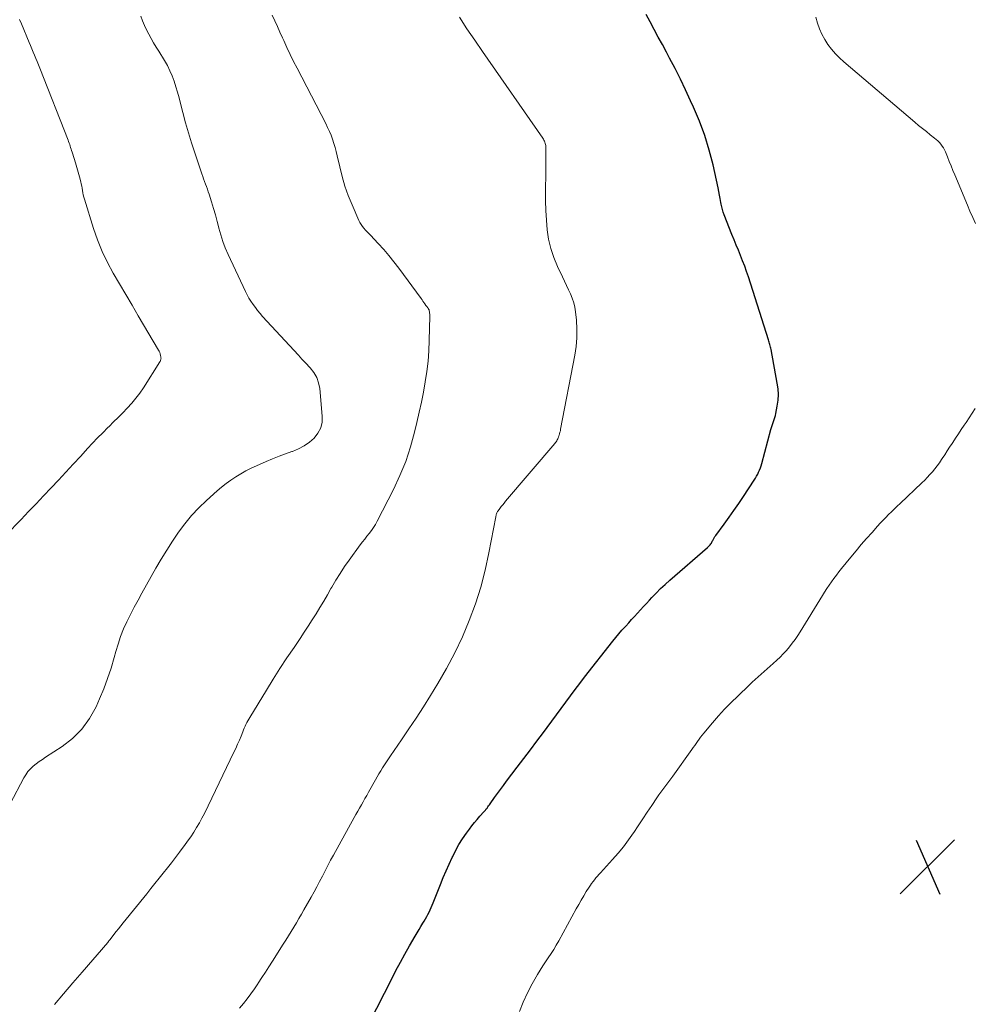
# Model space of a CAD drawing. Units: feet. Extents: x 2000000 to 2005001, y 560000 to 565000.
# Drawn here: x 2001678 to 2001815, y 561950 to 562092 of the extents above; entities that cross this region are included whole.
import ezdxf

# ---------------------------------------------------------------- set-up
doc = ezdxf.new("R2010")
doc.units = ezdxf.units.FT
doc.header["$LTSCALE"] = 100
doc.header["$MEASUREMENT"] = 0
for name, color, linetype, lineweight in [('CONTOUR INDEX', 32, 'Continuous', 25), ('CONTOUR INTERMEDIATE', 40, 'Continuous', 15), ('SPOT ELEVATION', 7, 'Continuous', 15)]:
    doc.layers.add(name, color=color, linetype=linetype, lineweight=lineweight)

# ---------------------------------------------------------------- blocks, each defined once
blk = doc.blocks.new('SPOT')
at = {"layer": 'SPOT ELEVATION', "lineweight": 25}
for p, q in [((-3.95, -3.95), (3.86, 3.85)), ((-1.67, 3.81), (1.74, -3.97))]:
    blk.add_line(p, q, dxfattribs=at)

msp = doc.modelspace()

# ---------------------------------------------------------------- linework, layer by layer
at = {"layer": 'CONTOUR INDEX', "elevation": 880, "flags": 128}
msp.add_lwpolyline([(2001728.32, 561947.58), (2001731.49, 561953.86), (2001732.11, 561955.06), (2001732.75, 561956.26), (2001733.4, 561957.44), (2001734.06, 561958.61), (2001734.87, 561960.02), (2001735.14, 561960.49), (2001735.42, 561960.95), (2001735.69, 561961.42), (2001735.97, 561961.88), (2001736.15, 561962.17), (2001736.33, 561962.49), (2001736.52, 561962.82), (2001736.69, 561963.14), (2001736.86, 561963.47), (2001737.02, 561963.81), (2001737.18, 561964.14), (2001737.33, 561964.48), (2001737.47, 561964.83), (2001738.51, 561967.46), (2001738.91, 561968.44), (2001739.32, 561969.41), (2001739.74, 561970.37), (2001740.18, 561971.34), (2001740.26, 561971.49), (2001740.69, 561972.36), (2001741.16, 561973.2), (2001741.68, 561974.01), (2001742.23, 561974.81), (2001742.67, 561975.41), (2001743.03, 561975.88), (2001743.4, 561976.35), (2001743.78, 561976.81), (2001744.17, 561977.26), (2001744.72, 561977.87), (2001744.84, 561978.01), (2001744.96, 561978.15), (2001745.08, 561978.3), (2001745.2, 561978.44), (2001745.31, 561978.59), (2001745.42, 561978.74), (2001745.53, 561978.89), (2001745.64, 561979.05), (2001746.27, 561979.93), (2001746.7, 561980.52), (2001747.12, 561981.11), (2001747.56, 561981.7), (2001748, 561982.28), (2001749.54, 561984.3), (2001750.48, 561985.55), (2001751.42, 561986.8), (2001752.36, 561988.05), (2001753.3, 561989.31), (2001753.82, 561990.01), (2001754.49, 561990.91), (2001755.16, 561991.82), (2001755.83, 561992.73), (2001756.5, 561993.65), (2001757.17, 561994.55), (2001757.84, 561995.46), (2001758.53, 561996.36), (2001759.22, 561997.25), (2001763.28, 562002.43), (2001763.71, 562002.96), (2001764.14, 562003.49), (2001764.59, 562004), (2001765.05, 562004.51), (2001765.12, 562004.59), (2001765.55, 562005.05), (2001765.97, 562005.52), (2001766.4, 562005.99), (2001766.82, 562006.46), (2001767.25, 562006.93), (2001767.68, 562007.4), (2001768.11, 562007.86), (2001768.54, 562008.33), (2001768.89, 562008.71), (2001769.51, 562009.35), (2001770.14, 562009.98), (2001770.79, 562010.59), (2001771.45, 562011.18), (2001776.87, 562015.88), (2001776.98, 562015.98), (2001777.08, 562016.08), (2001777.18, 562016.19), (2001777.27, 562016.3), (2001777.35, 562016.42), (2001777.43, 562016.54), (2001777.5, 562016.67), (2001777.57, 562016.8), (2001777.63, 562016.91), (2001777.72, 562017.1), (2001777.83, 562017.28), (2001777.94, 562017.46), (2001778.06, 562017.63), (2001779.26, 562019.25), (2001779.97, 562020.24), (2001780.68, 562021.23), (2001781.37, 562022.23), (2001782.05, 562023.24), (2001783.59, 562025.56), (2001783.77, 562025.84), (2001783.94, 562026.13), (2001784.09, 562026.42), (2001784.23, 562026.72), (2001784.36, 562027.03), (2001784.48, 562027.34), (2001784.58, 562027.65), (2001784.68, 562027.97), (2001785.99, 562032.86), (2001786.07, 562033.15), (2001786.16, 562033.44), (2001786.26, 562033.73), (2001786.37, 562034.01), (2001786.47, 562034.3), (2001786.56, 562034.58), (2001786.63, 562034.88), (2001786.7, 562035.17), (2001786.9, 562036.23), (2001787.01, 562037.06), (2001787.06, 562037.88), (2001787.01, 562038.71), (2001786.91, 562039.54), (2001786.01, 562044.38), (2001785.98, 562044.55), (2001785.94, 562044.72), (2001785.9, 562044.89), (2001785.85, 562045.06), (2001785.81, 562045.23), (2001785.76, 562045.4), (2001785.7, 562045.56), (2001785.65, 562045.73), (2001782.76, 562054.82), (2001782.5, 562055.6), (2001782.23, 562056.36), (2001781.93, 562057.12), (2001781.63, 562057.88), (2001781.31, 562058.63), (2001781, 562059.38), (2001780.69, 562060.13), (2001780.39, 562060.89), (2001779.26, 562063.74), (2001779.13, 562064.11), (2001779.01, 562064.48), (2001778.92, 562064.87), (2001778.85, 562065.25), (2001778.8, 562065.52), (2001778.72, 562066.05), (2001778.62, 562066.57), (2001778.52, 562067.1), (2001778.41, 562067.62), (2001777.68, 562070.89), (2001777.13, 562073.02), (2001776.5, 562075.12), (2001775.73, 562077.18), (2001774.88, 562079.2), (2001774.45, 562080.13), (2001773.72, 562081.68), (2001772.98, 562083.22), (2001772.21, 562084.75), (2001771.42, 562086.27), (2001770.97, 562087.13), (2001770.39, 562088.21), (2001769.81, 562089.29), (2001769.23, 562090.37), (2001768.65, 562091.45), (2001768.06, 562092.52)], dxfattribs=at)
at = {"layer": 'CONTOUR INTERMEDIATE', "flags": 128}
for points, elevation in [([(2001673.9, 562015.49), (2001678.22, 562019.94), (2001679.31, 562021.06), (2001680.39, 562022.19), (2001681.47, 562023.33), (2001682.54, 562024.46), (2001683.61, 562025.6), (2001684.68, 562026.75), (2001685.74, 562027.89), (2001686.8, 562029.04), (2001687.79, 562030.11), (2001688.51, 562030.88), (2001689.23, 562031.64), (2001689.97, 562032.38), (2001690.71, 562033.13), (2001690.87, 562033.28), (2001691.53, 562033.94), (2001692.2, 562034.61), (2001692.85, 562035.27), (2001693.5, 562035.94), (2001694.13, 562036.63), (2001694.73, 562037.35), (2001695.28, 562038.1), (2001695.81, 562038.87), (2001698.16, 562042.57), (2001698.2, 562042.66), (2001698.25, 562042.75), (2001698.28, 562042.84), (2001698.31, 562042.93), (2001698.33, 562043.03), (2001698.34, 562043.12), (2001698.33, 562043.22), (2001698.32, 562043.31), (2001698.27, 562043.52), (2001698.22, 562043.72), (2001698.16, 562043.91), (2001698.07, 562044.1), (2001697.98, 562044.28), (2001695.08, 562049.2), (2001694.18, 562050.73), (2001693.28, 562052.26), (2001692.38, 562053.79), (2001691.48, 562055.32), (2001690.64, 562056.88), (2001689.87, 562058.47), (2001689.22, 562060.11), (2001688.63, 562061.78), (2001687.33, 562065.97), (2001687.24, 562066.28), (2001687.17, 562066.59), (2001687.11, 562066.91), (2001687.06, 562067.22), (2001687.01, 562067.54), (2001686.95, 562067.86), (2001686.88, 562068.17), (2001686.81, 562068.48), (2001686.63, 562069.19), (2001686.45, 562069.86), (2001686.26, 562070.52), (2001686.06, 562071.18), (2001685.85, 562071.84), (2001685.55, 562072.75), (2001685.48, 562072.96), (2001685.42, 562073.18), (2001685.35, 562073.39), (2001685.29, 562073.61), (2001685.22, 562073.82), (2001685.15, 562074.04), (2001685.07, 562074.25), (2001684.99, 562074.46), (2001680.93, 562084.82), (2001680.74, 562085.29), (2001680.56, 562085.75), (2001680.36, 562086.21), (2001680.16, 562086.67), (2001679.96, 562087.13), (2001679.76, 562087.59), (2001679.57, 562088.05), (2001679.38, 562088.51), (2001678.29, 562091.17), (2001678.02, 562091.82)], 864), ([(2001676.66, 561979.06), (2001678.61, 561982.76), (2001678.9, 561983.23), (2001679.21, 561983.67), (2001679.58, 561984.07), (2001679.98, 561984.44), (2001680.41, 561984.78), (2001680.85, 561985.11), (2001681.3, 561985.43), (2001681.76, 561985.74), (2001684.13, 561987.27), (2001685.64, 561988.45), (2001686.98, 561989.78), (2001688.08, 561991.31), (2001689, 561992.99), (2001689.51, 561994.13), (2001690.11, 561995.59), (2001690.67, 561997.07), (2001691.16, 561998.57), (2001691.61, 562000.09), (2001691.83, 562000.92), (2001692.16, 562002.02), (2001692.53, 562003.11), (2001692.97, 562004.18), (2001693.44, 562005.23), (2001693.96, 562006.27), (2001694.49, 562007.3), (2001695.04, 562008.32), (2001695.59, 562009.33), (2001697.61, 562012.9), (2001698.37, 562014.22), (2001699.17, 562015.53), (2001699.99, 562016.82), (2001700.84, 562018.09), (2001701.75, 562019.31), (2001702.72, 562020.49), (2001703.76, 562021.59), (2001704.86, 562022.65), (2001706.4, 562024.03), (2001707.05, 562024.58), (2001707.7, 562025.1), (2001708.39, 562025.59), (2001709.09, 562026.06), (2001709.81, 562026.49), (2001710.55, 562026.9), (2001711.3, 562027.28), (2001712.06, 562027.63), (2001713.47, 562028.25), (2001714.38, 562028.64), (2001715.3, 562029.01), (2001716.22, 562029.35), (2001717.15, 562029.69), (2001717.26, 562029.72), (2001718.11, 562030.08), (2001718.92, 562030.51), (2001719.66, 562031.04), (2001720.36, 562031.63), (2001720.9, 562032.33), (2001721.29, 562033.08), (2001721.48, 562033.91), (2001721.52, 562034.8), (2001721.15, 562038.75), (2001720.99, 562039.58), (2001720.72, 562040.36), (2001720.31, 562041.07), (2001719.79, 562041.73), (2001719.1, 562042.46), (2001718.84, 562042.72), (2001718.59, 562042.99), (2001718.34, 562043.26), (2001718.09, 562043.53), (2001712.95, 562049.12), (2001712.59, 562049.54), (2001712.23, 562049.95), (2001711.9, 562050.39), (2001711.57, 562050.83), (2001711.27, 562051.29), (2001710.98, 562051.75), (2001710.72, 562052.23), (2001710.47, 562052.72), (2001707.97, 562058.04), (2001707.58, 562058.96), (2001707.22, 562059.88), (2001706.92, 562060.83), (2001706.65, 562061.79), (2001706.64, 562061.85), (2001706.4, 562062.79), (2001706.15, 562063.72), (2001705.88, 562064.65), (2001705.6, 562065.58), (2001705.26, 562066.68), (2001705.14, 562067.05), (2001705.02, 562067.42), (2001704.88, 562067.78), (2001704.75, 562068.15), (2001704.61, 562068.51), (2001704.47, 562068.88), (2001704.34, 562069.24), (2001704.21, 562069.61), (2001703.2, 562072.62), (2001702.73, 562074.06), (2001702.28, 562075.5), (2001701.87, 562076.96), (2001701.48, 562078.42), (2001701.15, 562079.75), (2001700.93, 562080.55), (2001700.71, 562081.35), (2001700.47, 562082.14), (2001700.22, 562082.92), (2001699.94, 562083.7), (2001699.62, 562084.45), (2001699.25, 562085.18), (2001698.84, 562085.9), (2001698.01, 562087.24), (2001697.64, 562087.85), (2001697.27, 562088.46), (2001696.92, 562089.08), (2001696.58, 562089.7), (2001696.25, 562090.33), (2001695.95, 562090.97), (2001695.68, 562091.63), (2001695.44, 562092.3)], 868), ([(2001683.02, 561950.17), (2001684.34, 561951.73), (2001685.67, 561953.29), (2001687, 561954.84), (2001690.69, 561959.12), (2001690.73, 561959.17), (2001690.77, 561959.22), (2001690.81, 561959.27), (2001690.86, 561959.32), (2001690.9, 561959.37), (2001690.94, 561959.42), (2001690.98, 561959.47), (2001691.02, 561959.53), (2001691.58, 561960.26), (2001691.9, 561960.68), (2001692.22, 561961.09), (2001692.55, 561961.51), (2001692.88, 561961.92), (2001696.28, 561966.12), (2001696.87, 561966.86), (2001697.47, 561967.6), (2001698.06, 561968.34), (2001698.66, 561969.08), (2001699.25, 561969.83), (2001699.83, 561970.57), (2001700.41, 561971.33), (2001700.99, 561972.08), (2001701.25, 561972.42), (2001701.71, 561973.05), (2001702.17, 561973.68), (2001702.61, 561974.32), (2001703.04, 561974.97), (2001703.45, 561975.63), (2001703.85, 561976.29), (2001704.22, 561976.98), (2001704.57, 561977.67), (2001708.82, 561986.45), (2001709.09, 561987.02), (2001709.35, 561987.6), (2001709.6, 561988.18), (2001709.84, 561988.76), (2001710.09, 561989.4), (2001710.2, 561989.66), (2001710.31, 561989.93), (2001710.43, 561990.2), (2001710.55, 561990.46), (2001710.67, 561990.72), (2001710.81, 561990.97), (2001710.95, 561991.23), (2001711.09, 561991.47), (2001713.5, 561995.39), (2001714.46, 561996.95), (2001715.44, 561998.49), (2001716.44, 562000.02), (2001717.46, 562001.54), (2001718.32, 562002.83), (2001718.91, 562003.7), (2001719.49, 562004.59), (2001720.06, 562005.48), (2001720.62, 562006.37), (2001721.17, 562007.27), (2001721.72, 562008.17), (2001722.25, 562009.09), (2001722.77, 562010), (2001722.87, 562010.19), (2001723.46, 562011.19), (2001724.07, 562012.18), (2001724.72, 562013.15), (2001725.39, 562014.09), (2001726.98, 562016.27), (2001727.29, 562016.69), (2001727.61, 562017.11), (2001727.93, 562017.52), (2001728.26, 562017.92), (2001728.58, 562018.34), (2001728.88, 562018.76), (2001729.15, 562019.21), (2001729.4, 562019.66), (2001731.75, 562024.23), (2001732.68, 562026.23), (2001733.52, 562028.26), (2001734.2, 562030.35), (2001734.78, 562032.47), (2001735.11, 562033.87), (2001735.45, 562035.33), (2001735.76, 562036.79), (2001736.05, 562038.25), (2001736.32, 562039.72), (2001736.55, 562041.19), (2001736.73, 562042.67), (2001736.84, 562044.16), (2001736.9, 562045.65), (2001736.97, 562049.16), (2001736.97, 562049.31), (2001736.97, 562049.46), (2001736.95, 562049.61), (2001736.93, 562049.76), (2001736.9, 562049.93), (2001736.88, 562049.99), (2001736.86, 562050.06), (2001736.83, 562050.12), (2001736.79, 562050.18), (2001736.76, 562050.24), (2001736.71, 562050.3), (2001736.67, 562050.36), (2001736.63, 562050.41), (2001736.57, 562050.49), (2001736.52, 562050.55), (2001736.47, 562050.62), (2001736.42, 562050.68), (2001736.25, 562050.94), (2001736.12, 562051.14), (2001735.98, 562051.33), (2001735.85, 562051.52), (2001735.71, 562051.71), (2001732.52, 562056.07), (2001731.82, 562056.98), (2001731.09, 562057.88), (2001730.34, 562058.76), (2001729.56, 562059.61), (2001728.44, 562060.8), (2001728.2, 562061.05), (2001727.97, 562061.29), (2001727.74, 562061.54), (2001727.51, 562061.79), (2001727.3, 562062.05), (2001727.1, 562062.32), (2001726.93, 562062.61), (2001726.79, 562062.91), (2001725.79, 562065.18), (2001725.26, 562066.51), (2001724.78, 562067.86), (2001724.38, 562069.23), (2001724.03, 562070.62), (2001723.67, 562072.23), (2001723.53, 562072.82), (2001723.37, 562073.42), (2001723.19, 562074), (2001723, 562074.59), (2001722.78, 562075.16), (2001722.55, 562075.73), (2001722.29, 562076.28), (2001722.02, 562076.84), (2001717.91, 562084.8), (2001717.4, 562085.78), (2001716.91, 562086.78), (2001716.44, 562087.78), (2001715.97, 562088.79), (2001715.79, 562089.19), (2001715.42, 562090), (2001715.06, 562090.8), (2001714.69, 562091.61), (2001714.32, 562092.42)], 872), ([(2001709.63, 561949.64), (2001710.18, 561950.32), (2001710.72, 561951.02), (2001711.25, 561951.72), (2001711.76, 561952.44), (2001712.26, 561953.17), (2001712.32, 561953.26), (2001712.84, 561954.05), (2001713.35, 561954.83), (2001713.86, 561955.62), (2001714.36, 561956.42), (2001715.88, 561958.85), (2001716.27, 561959.46), (2001716.65, 561960.08), (2001717.03, 561960.69), (2001717.41, 561961.31), (2001717.79, 561961.92), (2001718.16, 561962.54), (2001718.53, 561963.17), (2001718.89, 561963.8), (2001719.92, 561965.63), (2001720.34, 561966.38), (2001720.74, 561967.13), (2001721.14, 561967.89), (2001721.53, 561968.65), (2001721.92, 561969.41), (2001722.32, 561970.16), (2001722.72, 561970.92), (2001723.13, 561971.67), (2001726.1, 561977.07), (2001726.36, 561977.53), (2001726.61, 561977.98), (2001726.87, 561978.44), (2001727.13, 561978.89), (2001727.39, 561979.34), (2001727.65, 561979.79), (2001727.91, 561980.25), (2001728.16, 561980.7), (2001729.16, 561982.49), (2001729.41, 561982.93), (2001729.66, 561983.37), (2001729.93, 561983.8), (2001730.19, 561984.24), (2001730.46, 561984.66), (2001730.74, 561985.09), (2001731.02, 561985.51), (2001731.31, 561985.93), (2001732.9, 561988.22), (2001733.97, 561989.8), (2001735.02, 561991.38), (2001736.05, 561992.98), (2001737.06, 561994.6), (2001738.12, 561996.33), (2001739.39, 561998.52), (2001740.58, 562000.76), (2001741.66, 562003.06), (2001742.65, 562005.39), (2001743.52, 562007.78), (2001744.29, 562010.19), (2001744.93, 562012.65), (2001745.47, 562015.13), (2001746.45, 562020.29), (2001746.47, 562020.4), (2001746.5, 562020.52), (2001746.53, 562020.64), (2001746.57, 562020.75), (2001746.61, 562020.86), (2001746.66, 562020.97), (2001746.72, 562021.08), (2001746.78, 562021.17), (2001747.04, 562021.51), (2001747.24, 562021.78), (2001747.45, 562022.04), (2001747.66, 562022.29), (2001747.87, 562022.55), (2001754.94, 562030.86), (2001755.04, 562030.98), (2001755.13, 562031.1), (2001755.21, 562031.23), (2001755.29, 562031.36), (2001755.36, 562031.5), (2001755.42, 562031.64), (2001755.48, 562031.78), (2001755.53, 562031.93), (2001755.56, 562032.05), (2001755.62, 562032.26), (2001755.68, 562032.47), (2001755.73, 562032.68), (2001755.77, 562032.9), (2001757.82, 562043.53), (2001758.01, 562044.78), (2001758.12, 562046.04), (2001758.11, 562047.31), (2001758.03, 562048.58), (2001757.9, 562049.77), (2001757.79, 562050.44), (2001757.65, 562051.09), (2001757.44, 562051.72), (2001757.19, 562052.35), (2001756.91, 562052.96), (2001756.62, 562053.57), (2001756.33, 562054.19), (2001756.04, 562054.8), (2001755.31, 562056.32), (2001754.78, 562057.59), (2001754.34, 562058.89), (2001754.05, 562060.23), (2001753.85, 562061.59), (2001753.74, 562062.97), (2001753.66, 562064.36), (2001753.62, 562065.75), (2001753.61, 562067.14), (2001753.63, 562069.8), (2001753.63, 562070.32), (2001753.63, 562070.84), (2001753.63, 562071.35), (2001753.64, 562071.87), (2001753.64, 562072.44), (2001753.64, 562072.67), (2001753.64, 562072.91), (2001753.64, 562073.14), (2001753.64, 562073.37), (2001753.64, 562073.5), (2001753.63, 562073.67), (2001753.61, 562073.83), (2001753.57, 562074), (2001753.52, 562074.16), (2001753.46, 562074.32), (2001753.38, 562074.47), (2001753.3, 562074.62), (2001753.21, 562074.76), (2001744.53, 562087.22), (2001743.42, 562088.85), (2001742.31, 562090.49), (2001741.24, 562092.15)], 876), ([(2001815.38, 562062.49), (2001814.99, 562063.36), (2001814.6, 562064.23), (2001814.23, 562065.11), (2001812.42, 562069.47), (2001812.15, 562070.12), (2001811.88, 562070.77), (2001811.62, 562071.41), (2001811.35, 562072.06), (2001811.07, 562072.76), (2001810.93, 562073.05), (2001810.78, 562073.34), (2001810.61, 562073.61), (2001810.42, 562073.87), (2001810.21, 562074.12), (2001809.99, 562074.35), (2001809.76, 562074.57), (2001809.51, 562074.77), (2001808.89, 562075.25), (2001808.33, 562075.69), (2001807.77, 562076.13), (2001807.22, 562076.58), (2001806.68, 562077.04), (2001796.48, 562085.71), (2001795.85, 562086.29), (2001795.25, 562086.89), (2001794.7, 562087.55), (2001794.18, 562088.23), (2001793.72, 562088.95), (2001793.31, 562089.69), (2001792.97, 562090.47), (2001792.69, 562091.28), (2001792.68, 562091.3), (2001792.45, 562092.13)], 884), ([(2001749.87, 561949.17), (2001750.39, 561950.54), (2001751.01, 561951.87), (2001751.7, 561953.18), (2001752.46, 561954.5), (2001752.82, 561955.12), (2001753.2, 561955.73), (2001753.59, 561956.33), (2001753.99, 561956.92), (2001754.39, 561957.51), (2001754.78, 561958.11), (2001755.15, 561958.72), (2001755.5, 561959.35), (2001758.02, 561963.96), (2001758.37, 561964.58), (2001758.72, 561965.2), (2001759.09, 561965.81), (2001759.46, 561966.42), (2001759.87, 561967.07), (2001760.05, 561967.34), (2001760.23, 561967.61), (2001760.43, 561967.87), (2001760.63, 561968.13), (2001760.84, 561968.38), (2001761.05, 561968.62), (2001761.27, 561968.87), (2001761.48, 561969.11), (2001763.24, 561971.03), (2001764.04, 561971.94), (2001764.81, 561972.88), (2001765.53, 561973.85), (2001766.23, 561974.85), (2001766.29, 561974.94), (2001766.93, 561975.9), (2001767.57, 561976.87), (2001768.21, 561977.83), (2001768.86, 561978.8), (2001769.61, 561979.92), (2001769.88, 561980.32), (2001770.16, 561980.71), (2001770.45, 561981.1), (2001770.74, 561981.48), (2001771.04, 561981.86), (2001771.33, 561982.25), (2001771.62, 561982.64), (2001771.9, 561983.03), (2001774.63, 561986.83), (2001774.84, 561987.13), (2001775.05, 561987.42), (2001775.26, 561987.72), (2001775.46, 561988.02), (2001775.67, 561988.32), (2001775.88, 561988.61), (2001776.1, 561988.9), (2001776.33, 561989.18), (2001777.58, 561990.67), (2001778.45, 561991.67), (2001779.34, 561992.66), (2001780.27, 561993.61), (2001781.22, 561994.54), (2001782.89, 561996.12), (2001783.31, 561996.51), (2001783.73, 561996.9), (2001784.16, 561997.29), (2001784.59, 561997.67), (2001785.01, 561998.06), (2001785.44, 561998.44), (2001785.87, 561998.83), (2001786.3, 561999.21), (2001786.82, 561999.69), (2001787.3, 562000.15), (2001787.77, 562000.62), (2001788.22, 562001.11), (2001788.65, 562001.62), (2001789.06, 562002.14), (2001789.46, 562002.67), (2001789.84, 562003.22), (2001790.2, 562003.78), (2001793.39, 562008.99), (2001793.7, 562009.49), (2001794.03, 562009.99), (2001794.36, 562010.49), (2001794.7, 562010.98), (2001795.05, 562011.46), (2001795.4, 562011.94), (2001795.77, 562012.41), (2001796.14, 562012.88), (2001797.48, 562014.52), (2001798.22, 562015.42), (2001798.98, 562016.31), (2001799.74, 562017.19), (2001800.52, 562018.07), (2001801.31, 562018.95), (2001801.69, 562019.38), (2001802.09, 562019.8), (2001802.49, 562020.21), (2001802.89, 562020.62), (2001803.31, 562021.03), (2001803.72, 562021.43), (2001804.14, 562021.83), (2001804.55, 562022.23), (2001807.69, 562025.2), (2001808.09, 562025.58), (2001808.47, 562025.97), (2001808.84, 562026.38), (2001809.21, 562026.79), (2001809.55, 562027.21), (2001809.89, 562027.64), (2001810.21, 562028.09), (2001810.52, 562028.54), (2001810.62, 562028.7), (2001810.97, 562029.23), (2001811.33, 562029.77), (2001811.68, 562030.31), (2001812.02, 562030.84), (2001812.13, 562031.01), (2001812.54, 562031.63), (2001812.94, 562032.25), (2001813.35, 562032.86), (2001813.77, 562033.47), (2001814.03, 562033.85), (2001814.48, 562034.53), (2001814.93, 562035.21), (2001815.36, 562035.9)], 884)]:
    msp.add_lwpolyline(points, dxfattribs=dict(at, elevation=elevation))

# ---------------------------------------------------------------- block references
at = {"layer": 'SPOT ELEVATION'}
msp.add_blockref('SPOT', (2001808.52, 561970.03, 886.83), dxfattribs=at)

doc.saveas('drawing.dxf')
